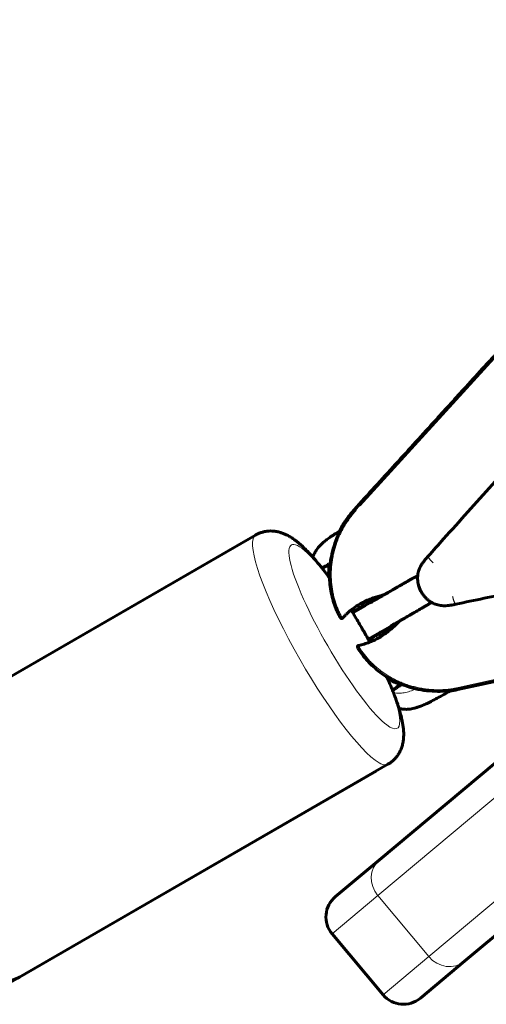
# Model space of a CAD drawing. Units: millimetres. Extents: x -4793 to 3395, y -6220 to 4041.
# Drawn here: x -389 to -336, y -591 to -480 of the extents above; entities that cross this region are included whole.
import ezdxf

# ---------------------------------------------------------------- set-up
doc = ezdxf.new("R2010")
doc.units = ezdxf.units.MM
doc.linetypes.add('K5LT_BASIC', pattern=[0])
doc.linetypes.add('K5LT_THIN', pattern=[0])

msp = doc.modelspace()

# ---------------------------------------------------------------- linework, layer by layer
at = {"color": 150, "linetype": 'K5LT_BASIC', "lineweight": 60}
for p, q in [((-158.13, -415.71), (-348.2, -574.94)), ((-148.5, -427.21), (-338.57, -586.44)), ((-350.96, -535.21), (-319.08, -500.19)), ((-403.98, -562.24), (-362.23, -538.14)), ((-363.58, -538.92), (-362.23, -538.14)), ((-406.02, -563.42), (-363.58, -538.92)), ((-342.67, -540.55), (-342.67, -540.55)), ((-349.82, -546.15), (-351.22, -546.95)), ((-350.22, -545.92), (-350.25, -545.86)), ((-339.54, -545.98), (-339.54, -545.98)), ((-348.09, -549.15), (-349.48, -549.95)), ((-348.14, -549.39), (-348.14, -549.39)), ((-339.3, -555.66), (-320.23, -551.5)), ((-320.16, -551.45), (-339.19, -555.6)), ((-346.71, -555.74), (-346.65, -555.7)), ((-388.98, -588.22), (-347.23, -564.12)), ((-388.98, -588.22), (-347.23, -564.12)), ((-391.02, -589.4), (-348.58, -564.9)), ((-353.19, -579.11), (-348.2, -574.94)), ((-353.56, -583.34), (-347.78, -590.24)), ((-338.57, -586.44), (-343.55, -590.61))]:
    msp.add_line(p, q, dxfattribs=at)
at = {"color": 7, "linetype": 'K5LT_THIN', "lineweight": 18}
for p, q in [((-158.31, -419.77), (-348.38, -579)), ((-152.53, -426.67), (-342.6, -585.9)), ((-318.96, -500.35), (-350.37, -534.84)), ((-351.07, -535.27), (-350.96, -535.21)), ((-342.67, -540.55), (-342.67, -540.55)), ((-347.89, -544.97), (-349.87, -546.12)), ((-349.96, -546.16), (-351.24, -546.91)), ((-339.54, -545.98), (-339.54, -545.98)), ((-352.39, -547.55), (-352.33, -547.51)), ((-348.09, -549.2), (-346.11, -548.07)), ((-349.46, -549.99), (-348.17, -549.26)), ((-348.14, -549.39), (-348.14, -549.39)), ((-350.52, -550.64), (-350.58, -550.67)), ((-320.22, -551.5), (-339.29, -555.66)), ((-339.27, -555.42), (-319.85, -551.18)), ((-339.19, -555.6), (-339.29, -555.66)), ((-353.56, -583.34), (-348.38, -579)), ((-348.38, -579), (-342.6, -585.9)), ((-342.6, -585.9), (-347.78, -590.24))]:
    msp.add_line(p, q, dxfattribs=at)
at = {"color": 150, "linetype": 'K5LT_BASIC', "lineweight": 60}
for centre, start, end in [((-351.26, -581.41), 129.9541, 219.9541), ((-345.48, -588.31), 219.9541, 309.9541)]:
    msp.add_arc(centre, 3, start, end, dxfattribs=at)
at = {"color": 7, "linetype": 'K5LT_THIN', "lineweight": 18}
for centre, major_axis, ratio, start_param, end_param in [((-350.92, -535.41), (0.144, -0.138), 0.173787, 3.091479, 3.146469), ((-350.82, -535.35), (0.144, -0.138), 0.173787, 3.146471, 4.680795), ((-354.73, -551.13), (-7.5, 12.99), 0.179952, 0, 2.748498), ((-352.18, -549.65), (-6, 10.39), 0.179952, 5.89009, 9.031683), ((-352.18, -549.65), (6, -10.39), 0.179952, -4.141316, -3.534687), ((-344.89, -543.08), (-0.099, 0.174), 0.294388, 3.075303, 3.141463), ((-344.89, -543.08), (-0.099, 0.174), 0.294388, -3.141723, -3.141699), ((-344.58, -542.9), (-0.099, 0.174), 0.319488, 3.062835, 3.1413), ((-344.58, -542.9), (-0.099, 0.174), 0.319488, -3.141886, -3.141844), ((-344.47, -542.84), (-0.099, 0.174), 0.319889, 3.141334, 3.684161), ((-344.47, -542.84), (-0.099, 0.174), 0.319889, -3.141895, -3.141852), ((-344.51, -544.15), (-1.62, -1.35), 0.41764, 4.172744, 4.291038), ((-329.05, -526.31), (-19.01, -21.85), 0.598377, -0.174709, -0.156341), ((-342.86, -546.35), (-0.101, 0.173), 0.294468, 5.724814, 6.283291), ((-342.86, -546.35), (-0.101, 0.173), 0.294468, 0.000106, 0.00013), ((-342.66, -546.23), (-0.101, 0.172), 0.319488, 0.000293, 0.078757), ((-342.66, -546.23), (-0.101, 0.172), 0.319488, 0.000251, 0.000293), ((-342.55, -546.17), (-0.101, 0.172), 0.319889, 5.74062, 6.283444), ((-342.55, -546.17), (-0.101, 0.172), 0.319889, 0.000259, 0.000302), ((-343.7, -545.55), (1.98, 0.73), 0.41764, -1.149444, -1.03115), ((-352.46, -547.44), (-0.1, 0.176), 0.040341, 3.889547, 4.033678), ((-352.18, -549.65), (6, -10.39), 0.179952, 1.406021, 1.757034), ((-350.53, -550.78), (-0.102, 0.175), 0.040285, -0.892082, -0.747464), ((-352.18, -549.65), (6, -10.39), 0.179952, 5.89009, 7.303536), ((-339.24, -555.41), (-0.048, 0.193), 0.173787, 1.602391, 3.136714), ((-339.34, -555.47), (0.048, -0.193), 0.173787, 6.278104, 6.333299), ((-354.73, -551.13), (7.5, -12.99), 0.179952, 5.89009, 6.283185), ((-346.27, -577.24), (1.93, -2.3), 0.915561, 3.141593, 4.712389), ((-340.5, -584.14), (1.93, -2.3), 0.915561, 4.712389, 6.283185)]:
    msp.add_ellipse(centre, major_axis=major_axis, ratio=ratio, start_param=start_param, end_param=end_param, dxfattribs=at)
at = {"color": 150, "linetype": 'K5LT_BASIC', "lineweight": 60}
for centre, major_axis, ratio, start_param, end_param in [((-344.89, -543.08), (-0.099, 0.174), 0.294388, -3.141723, -3.141699), ((-344.58, -542.9), (-0.099, 0.174), 0.319488, -3.141886, -3.141844), ((-344.47, -542.84), (-0.099, 0.174), 0.319889, -3.141895, -3.141852), ((-342.86, -546.35), (-0.101, 0.173), 0.294468, 0.000106, 0.00013), ((-342.66, -546.23), (-0.101, 0.172), 0.319488, 0.000251, 0.000293), ((-342.55, -546.17), (-0.101, 0.172), 0.319889, 0.000259, 0.000302)]:
    msp.add_ellipse(centre, major_axis=major_axis, ratio=ratio, start_param=start_param, end_param=end_param, dxfattribs=at)
for points, knots in [([(-318.7, -499.72), (-318.87, -499.9), (-319.04, -500.09), (-319.21, -500.28), (-319.22, -500.29), (-319.24, -500.32), (-319.26, -500.34), (-319.31, -500.39), (-319.34, -500.43), (-319.44, -500.54), (-319.51, -500.61), (-319.71, -500.83), (-319.84, -500.97), (-320.24, -501.41), (-320.5, -501.7), (-320.89, -502.13), (-321.02, -502.27), (-321.17, -502.44), (-321.19, -502.46), (-321.25, -502.52), (-321.29, -502.56), (-321.41, -502.69), (-321.48, -502.78), (-321.72, -503.03), (-321.87, -503.2), (-322.33, -503.71), (-322.64, -504.05), (-323.57, -505.07), (-324.19, -505.75), (-324.89, -506.52), (-324.97, -506.61), (-325.08, -506.73), (-325.11, -506.76), (-325.16, -506.82), (-325.19, -506.85), (-325.28, -506.95), (-325.34, -507.01), (-325.48, -507.17), (-325.58, -507.27), (-325.8, -507.52), (-325.94, -507.67), (-326.25, -508.01), (-326.44, -508.22), (-326.97, -508.8), (-327.31, -509.18), (-328.57, -510.56), (-329.47, -511.55), (-331.22, -513.47), (-332.05, -514.39), (-332.95, -515.37), (-333, -515.43), (-333.13, -515.57), (-333.21, -515.66), (-333.39, -515.86), (-333.5, -515.97), (-333.81, -516.31), (-334.01, -516.53), (-334.51, -517.08), (-334.8, -517.41), (-335.49, -518.17), (-335.89, -518.6), (-336.99, -519.81), (-337.71, -520.6), (-339.54, -522.61), (-340.66, -523.84), (-343.31, -526.75), (-344.84, -528.43), (-347.94, -531.83), (-349.5, -533.55), (-351.07, -535.27)], [0, 0, 0, 0, 3.619911, 3.619911, 3.798161, 3.798161, 4.154661, 4.154661, 4.867659, 4.867659, 6.293655, 6.293655, 9.145644, 9.145644, 14.849604, 14.849604, 17.665075, 17.665075, 18.082442, 18.082442, 18.917176, 18.917176, 20.586644, 20.586644, 23.925581, 23.925581, 30.603455, 30.603455, 43.959201, 43.959201, 45.760183, 45.760183, 46.291166, 46.291166, 46.974032, 46.974032, 48.157741, 48.157741, 50.176198, 50.176198, 53.029401, 53.029401, 57.006735, 57.006735, 64.490791, 64.490791, 84.05602, 84.05602, 102.161449, 102.161449, 103.348099, 103.348099, 104.981315, 104.981315, 107.289624, 107.289624, 111.633114, 111.633114, 118.056387, 118.056387, 126.559443, 126.559443, 141.938465, 141.938465, 166.150557, 166.150557, 199.195719, 199.195719, 233, 233, 233, 233]), ([(-313.39, -507.89), (-315.34, -510.07), (-317.29, -512.24), (-319.69, -514.9), (-320.12, -515.39), (-321.1, -516.47), (-321.65, -517.08), (-323.02, -518.6), (-323.84, -519.52), (-325.31, -521.15), (-325.94, -521.86), (-327.67, -523.78), (-328.77, -525), (-331.72, -528.3), (-333.57, -530.37), (-337.26, -534.5), (-339.09, -536.54), (-341.51, -539.24), (-342.09, -539.9), (-342.67, -540.55)], [0, 0, 0, 0, 175.2, 175.2, 214.246435, 214.246435, 262.931213, 262.931213, 337.00802, 337.00802, 394.006602, 394.006602, 492.239733, 492.239733, 658.942817, 658.942817, 823.523695, 823.523695, 875.999989, 875.999989, 875.999989, 875.999989]), ([(-352.68, -547.43), (-352.72, -547.36), (-352.75, -547.3), (-352.88, -547.05), (-352.97, -546.87), (-353.16, -546.41), (-353.27, -546.14), (-353.45, -545.56), (-353.54, -545.26), (-353.68, -544.63), (-353.74, -544.3), (-353.82, -543.65), (-353.83, -543.33), (-353.86, -542.98), (-353.85, -542.94), (-353.86, -542.53), (-353.85, -542.14), (-353.81, -541.68), (-353.81, -541.61), (-353.75, -541.21), (-353.71, -540.88), (-353.57, -540.15), (-353.47, -539.75), (-353.21, -538.95), (-353.06, -538.55), (-352.81, -537.99), (-352.73, -537.82), (-352.55, -537.47), (-352.46, -537.29), (-352.15, -536.76), (-351.92, -536.41), (-351.45, -535.78), (-351.22, -535.49), (-350.96, -535.21)], [5.350455, 5.350455, 5.350455, 5.350455, 16.051366, 16.051366, 42.803643, 42.803643, 79.967385, 79.967385, 117.988971, 117.988971, 157.40267, 157.40267, 194.358943, 194.358943, 198.094365, 198.094365, 241.794713, 241.794713, 250.275496, 250.275496, 287.231099, 287.231099, 333.584656, 333.584656, 380.67006, 380.67006, 402.138741, 402.138741, 424.413482, 424.413482, 470.311663, 470.311663, 512, 512, 512, 512]), ([(-351.07, -535.27), (-351.34, -535.57), (-351.59, -535.88), (-352.07, -536.54), (-352.29, -536.88), (-352.58, -537.39), (-352.67, -537.55), (-352.75, -537.71)], [0, 0, 0, 0, 44.663454, 44.663454, 90.213754, 90.213754, 110.13142, 110.13142, 110.13142, 110.13142]), ([(-362.23, -538.14), (-362.13, -538.08), (-362.02, -538.02), (-361.78, -537.92), (-361.66, -537.87), (-361.4, -537.8), (-361.27, -537.76), (-361.01, -537.72), (-360.88, -537.7), (-360.61, -537.68), (-360.48, -537.68), (-360.21, -537.69), (-360.07, -537.71), (-359.8, -537.75), (-359.66, -537.78), (-359.39, -537.85), (-359.25, -537.9), (-358.99, -538), (-358.87, -538.05), (-358.68, -538.14), (-358.61, -538.17), (-358.41, -538.29), (-358.27, -538.37), (-358.08, -538.49), (-358.02, -538.53), (-357.9, -538.62), (-357.83, -538.66), (-357.77, -538.71)], [0, 0, 0, 0, 1.170108, 1.170108, 2.434089, 2.434089, 3.71476, 3.71476, 5.025507, 5.025507, 6.385336, 6.385336, 7.820428, 7.820428, 9.361816, 9.361816, 11.05737, 11.05737, 12.680487, 12.680487, 13.707431, 13.707431, 15.741922, 15.741922, 16.759789, 16.759789, 17.772594, 17.772594, 17.772594, 17.772594]), ([(-352.64, -537.64), (-352.68, -537.67), (-352.71, -537.69), (-352.75, -537.71), (-352.75, -537.71), (-352.93, -537.82), (-353.11, -537.93), (-353.47, -538.17), (-353.65, -538.29), (-353.98, -538.53), (-354.12, -538.63), (-354.38, -538.84), (-354.5, -538.94), (-354.71, -539.13), (-354.81, -539.22), (-354.98, -539.39), (-355.06, -539.47), (-355.19, -539.64), (-355.25, -539.72), (-355.31, -539.8), (-355.31, -539.8), (-355.37, -539.88), (-355.42, -539.95), (-355.51, -540.1), (-355.54, -540.18), (-355.61, -540.32), (-355.64, -540.39), (-355.67, -540.48), (-355.68, -540.5), (-355.7, -540.57), (-355.72, -540.61), (-355.73, -540.66)], [136.980909, 136.980909, 136.980909, 136.980909, 142.761772, 142.761772, 142.85504, 142.85504, 172.537262, 172.537262, 206.118092, 206.118092, 235.116591, 235.116591, 262.101465, 262.101465, 285.308597, 285.308597, 307.437592, 307.437592, 327.182276, 327.182276, 327.649838, 327.649838, 346.309061, 346.309061, 363.764086, 363.764086, 380.074281, 380.074281, 384.789717, 384.789717, 394.669932, 394.669932, 394.669932, 394.669932]), ([(-352.64, -537.64), (-352.68, -537.67), (-352.71, -537.69), (-352.75, -537.71), (-352.75, -537.71), (-352.93, -537.82), (-353.11, -537.93), (-353.47, -538.17), (-353.65, -538.29), (-353.98, -538.53), (-354.12, -538.63), (-354.38, -538.84), (-354.5, -538.94), (-354.71, -539.13), (-354.81, -539.22), (-354.98, -539.39), (-355.06, -539.47), (-355.19, -539.64), (-355.25, -539.72), (-355.31, -539.8), (-355.31, -539.8), (-355.37, -539.88), (-355.42, -539.95), (-355.51, -540.1), (-355.54, -540.18), (-355.61, -540.32), (-355.64, -540.39), (-355.67, -540.48), (-355.68, -540.5), (-355.7, -540.57), (-355.72, -540.61), (-355.73, -540.66)], [136.981727, 136.981727, 136.981727, 136.981727, 142.762609, 142.762609, 142.855877, 142.855877, 172.563761, 172.563761, 206.111401, 206.111401, 235.11583, 235.11583, 262.092135, 262.092135, 285.276112, 285.276112, 307.424167, 307.424167, 327.184087, 327.184087, 327.660123, 327.660123, 346.321795, 346.321795, 363.765551, 363.765551, 380.065914, 380.065914, 384.790121, 384.790121, 394.671854, 394.671854, 394.671854, 394.671854]), ([(-357.77, -538.71), (-357.68, -538.77), (-357.59, -538.84), (-357.41, -538.99), (-357.32, -539.06), (-357.15, -539.22), (-357.06, -539.3), (-356.91, -539.43), (-356.86, -539.48), (-356.69, -539.65), (-356.57, -539.76), (-356.33, -540), (-356.22, -540.12), (-356.04, -540.32), (-355.98, -540.38), (-355.85, -540.52), (-355.79, -540.59), (-355.73, -540.66), (-355.73, -540.66), (-355.71, -540.68), (-355.69, -540.7), (-355.63, -540.77), (-355.59, -540.81), (-355.32, -541.13), (-355.09, -541.41), (-354.8, -541.77), (-354.75, -541.82), (-354.7, -541.89), (-354.7, -541.9), (-354.5, -542.16), (-354.31, -542.4), (-354.06, -542.73), (-354.01, -542.79), (-353.96, -542.86), (-353.96, -542.86), (-353.92, -542.91), (-353.89, -542.96), (-353.85, -543.01)], [0, 0, 0, 0, 1.539281, 1.539281, 3.078561, 3.078561, 4.617842, 4.617842, 5.584671, 5.584671, 7.606429, 7.606429, 9.628187, 9.628187, 10.641073, 10.641073, 11.698645, 11.698645, 11.698707, 11.698707, 12.022165, 12.022165, 12.666846, 12.666846, 16.492494, 16.492494, 17.268756, 17.268756, 17.32596, 17.32596, 20.412274, 20.412274, 21.177723, 21.177723, 21.192052, 21.192052, 21.745461, 21.745461, 21.745461, 21.745461]), ([(-339.54, -545.98), (-337.4, -545.53), (-335.27, -545.08), (-331.36, -544.27), (-329.59, -543.89), (-325.47, -543.03), (-323.13, -542.55), (-318.46, -541.57), (-316.13, -541.07), (-313.43, -540.5), (-313.05, -540.43), (-310.29, -539.84), (-307.91, -539.33), (-305.33, -538.79), (-305.14, -538.75), (-304.95, -538.71)], [0, 0, 0, 0, 130.195105, 130.195105, 238.09558, 238.09558, 380.787872, 380.787872, 522.868492, 522.868492, 545.509901, 545.509901, 691.044278, 691.044278, 702.607398, 702.607398, 702.607398, 702.607398]), ([(-339.54, -545.98), (-339.66, -546), (-339.79, -546.03), (-340.04, -546.08), (-340.18, -546.1), (-340.42, -546.13), (-340.54, -546.14), (-340.76, -546.15), (-340.86, -546.15), (-341.07, -546.14), (-341.17, -546.13), (-341.37, -546.11), (-341.47, -546.09), (-341.66, -546.04), (-341.75, -546.01), (-341.94, -545.95), (-342.03, -545.91), (-342.12, -545.86), (-342.12, -545.86), (-342.18, -545.83), (-342.24, -545.8), (-342.31, -545.76), (-342.32, -545.76), (-342.34, -545.74), (-342.37, -545.73), (-342.48, -545.66), (-342.57, -545.6), (-342.73, -545.47), (-342.81, -545.4), (-342.97, -545.24), (-343.05, -545.16), (-343.2, -544.97), (-343.28, -544.87), (-343.38, -544.71), (-343.41, -544.66), (-343.48, -544.54), (-343.51, -544.48), (-343.6, -544.29), (-343.66, -544.17), (-343.74, -543.93), (-343.78, -543.81), (-343.83, -543.57), (-343.85, -543.45), (-343.87, -543.24), (-343.87, -543.15), (-343.87, -543.04), (-343.87, -543.03), (-343.87, -542.93), (-343.86, -542.85), (-343.86, -542.75), (-343.85, -542.72), (-343.84, -542.6), (-343.82, -542.5), (-343.77, -542.3), (-343.75, -542.2), (-343.68, -542.01), (-343.64, -541.92), (-343.56, -541.74), (-343.51, -541.65), (-343.41, -541.47), (-343.35, -541.38), (-343.23, -541.21), (-343.16, -541.12), (-343.02, -540.94), (-342.94, -540.84), (-342.8, -540.68), (-342.74, -540.62), (-342.67, -540.55)], [0, 0, 0, 0, 2.784073, 2.784073, 5.714427, 5.714427, 8.193979, 8.193979, 10.499636, 10.499636, 12.71645, 12.71645, 14.906047, 14.906047, 16.981464, 16.981464, 19.140982, 19.140982, 19.17452, 19.17452, 20.682128, 20.682128, 20.809153, 20.809153, 21.389689, 21.389689, 23.686583, 23.686583, 25.935264, 25.935264, 28.496489, 28.496489, 31.230199, 31.230199, 32.50292, 32.50292, 34.1182, 34.1182, 36.992139, 36.992139, 39.710051, 39.710051, 42.239607, 42.239607, 44.297813, 44.297813, 44.592328, 44.592328, 46.326221, 46.326221, 46.865568, 46.865568, 49.090206, 49.090206, 51.287857, 51.287857, 53.467878, 53.467878, 55.64571, 55.64571, 57.908715, 57.908715, 60.33859, 60.33859, 62.989218, 62.989218, 65, 65, 65, 65]), ([(-354.69, -541.9), (-354.56, -541.84), (-354.42, -541.77), (-354.12, -541.65), (-353.96, -541.59), (-353.8, -541.53)], [0.08097035, 0.08097035, 0.08097035, 0.08097035, 0.12727504, 0.12727504, 0.1793631, 0.1793631, 0.1793631, 0.1793631]), ([(-354.27, -541.63), (-354.3, -541.65), (-354.33, -541.67), (-354.39, -541.7), (-354.44, -541.73), (-354.52, -541.78), (-354.54, -541.79), (-354.6, -541.82), (-354.62, -541.84), (-354.64, -541.85)], [-0.07336984, -0.07336984, -0.07336984, -0.07336984, -0.06038553, -0.06038553, -0.03429409, -0.03429409, -0.0164567, -0.0164567, -0.00000624, -0.00000624, -0.00000624, -0.00000624]), ([(-353.94, -541.43), (-353.97, -541.45), (-354, -541.47), (-354.11, -541.53), (-354.19, -541.58), (-354.27, -541.63)], [1.03662762, 1.03662762, 1.03662762, 1.03662762, 1.04855651, 1.04855651, 1.08087531, 1.08087531, 1.08087531, 1.08087531]), ([(-353.9, -541.57), (-353.92, -541.71), (-353.93, -541.85), (-353.96, -542.28), (-353.96, -542.57), (-353.96, -542.86)], [260.797589, 260.797589, 260.797589, 260.797589, 276.780164, 276.780164, 309.674855, 309.674855, 309.674855, 309.674855]), ([(-353.78, -541.34), (-353.78, -541.34), (-353.79, -541.35), (-353.84, -541.38), (-353.89, -541.41), (-353.94, -541.43)], [1.01497988, 1.01497988, 1.01497988, 1.01497988, 1.01678709, 1.01678709, 1.03662762, 1.03662762, 1.03662762, 1.03662762]), ([(-344.79, -543.25), (-344.8, -543.26), (-344.8, -543.26), (-344.84, -543.28), (-344.87, -543.3), (-344.95, -543.34), (-344.99, -543.37), (-345.11, -543.43), (-345.18, -543.48), (-345.42, -543.61), (-345.58, -543.7), (-346.05, -543.98), (-346.37, -544.16), (-347.2, -544.64), (-347.71, -544.93), (-348.4, -545.33), (-348.58, -545.43), (-348.76, -545.53)], [0.000133, 0.000133, 0.000133, 0.000133, 0.20125, 0.20125, 5.091665, 5.091665, 10.183596, 10.183596, 20.367459, 20.367459, 40.735184, 40.735184, 81.470634, 81.470634, 145.870634, 145.870634, 168.215999, 168.215999, 168.215999, 168.215999]), ([(-347.49, -544.8), (-347.4, -544.75), (-347.3, -544.7), (-346.99, -544.52), (-346.78, -544.4), (-346.36, -544.15), (-346.15, -544.03), (-345.73, -543.79), (-345.52, -543.67), (-345.14, -543.45), (-344.97, -543.35), (-344.76, -543.24), (-344.72, -543.21), (-344.69, -543.19)], [15.223306, 15.223306, 15.223306, 15.223306, 27.2, 27.2, 54.4, 54.4, 81.6, 81.6, 108.8, 108.8, 131.171681, 131.171681, 136, 136, 136, 136]), ([(-344.79, -543.25), (-344.77, -543.24), (-344.75, -543.23), (-344.71, -543.21), (-344.69, -543.19), (-344.65, -543.17), (-344.63, -543.16), (-344.58, -543.13), (-344.56, -543.12), (-344.52, -543.1), (-344.5, -543.09), (-344.48, -543.08)], [0, 0, 0, 0, 2.8, 2.8, 5.6, 5.6, 8.4, 8.4, 11.2, 11.2, 14, 14, 14, 14]), ([(-344.37, -543.01), (-344.4, -543.03), (-344.42, -543.04), (-344.45, -543.06), (-344.47, -543.07), (-344.49, -543.08), (-344.49, -543.08), (-344.52, -543.1), (-344.54, -543.11), (-344.58, -543.13), (-344.6, -543.15), (-344.65, -543.17), (-344.67, -543.18), (-344.69, -543.19)], [0, 0, 0, 0, 2.8, 2.8, 4.974974, 4.974974, 5.6, 5.6, 8.4, 8.4, 11.2, 11.2, 14, 14, 14, 14]), ([(-344.48, -543.08), (-344.47, -543.07), (-344.46, -543.06), (-344.43, -543.05), (-344.42, -543.04), (-344.39, -543.03), (-344.38, -543.02), (-344.35, -543.01), (-344.34, -543), (-344.32, -542.99), (-344.3, -542.98), (-344.29, -542.97)], [0, 0, 0, 0, 3.8, 3.8, 7.6, 7.6, 11.4, 11.4, 15.2, 15.2, 19, 19, 19, 19]), ([(-344.37, -543.01), (-344.36, -543.01), (-344.35, -543), (-344.33, -542.99), (-344.32, -542.98), (-344.31, -542.98), (-344.3, -542.97), (-344.29, -542.97), (-344.27, -542.96), (-344.25, -542.95), (-344.23, -542.94), (-344.21, -542.93), (-344.2, -542.92), (-344.18, -542.91)], [0, 0, 0, 0, 2.8, 2.8, 4.750812, 4.750812, 5.6, 5.6, 8.4, 8.4, 11.2, 11.2, 14, 14, 14, 14]), ([(-344.06, -542.87), (-344.08, -542.88), (-344.1, -542.89), (-344.17, -542.92), (-344.23, -542.95), (-344.29, -542.97)], [209.656726, 209.656726, 209.656726, 209.656726, 212.227853, 212.227853, 221, 221, 221, 221]), ([(-343.86, -542.77), (-343.91, -542.79), (-343.96, -542.81), (-344.03, -542.84), (-344.05, -542.85), (-344.11, -542.88), (-344.15, -542.9), (-344.18, -542.91)], [204.61758, 204.61758, 204.61758, 204.61758, 212.490868, 212.490868, 215.566589, 215.566589, 221, 221, 221, 221]), ([(-343.87, -543.05), (-343.87, -543.05), (-343.87, -543.05), (-343.94, -542.99), (-344, -542.93), (-344.07, -542.87), (-344.07, -542.87), (-344.07, -542.86)], [218.547044, 218.547044, 218.547044, 218.547044, 218.554859, 218.554859, 227.848978, 227.848978, 228.396908, 228.396908, 228.396908, 228.396908]), ([(-343.87, -543.05), (-343.87, -543.08), (-343.87, -543.12), (-343.87, -543.25), (-343.86, -543.36), (-343.83, -543.57), (-343.81, -543.67), (-343.75, -543.88), (-343.72, -544), (-343.63, -544.23), (-343.58, -544.34), (-343.5, -544.51), (-343.47, -544.56), (-343.44, -544.61)], [20.70283, 20.70283, 20.70283, 20.70283, 21.389695, 21.389695, 23.686588, 23.686588, 25.935269, 25.935269, 28.496494, 28.496494, 31.230204, 31.230204, 32.499154, 32.499154, 32.499154, 32.499154]), ([(-347.85, -544.96), (-348.2, -545.04), (-348.55, -545.15), (-349.35, -545.43), (-349.8, -545.62), (-350.65, -546.08), (-351.04, -546.34), (-351.58, -546.77), (-351.74, -546.91), (-351.97, -547.14), (-352.05, -547.21), (-352.19, -547.36), (-352.26, -547.44), (-352.33, -547.51)], [0.0000009, 0.0000009, 0.0000009, 0.0000009, 0.1183447, 0.1183447, 0.2687704, 0.2687704, 0.4107931, 0.4107931, 0.4756141, 0.4756141, 0.5081091, 0.5081091, 0.5385965, 0.5385965, 0.5385965, 0.5385965]), ([(-350.05, -545.85), (-349.38, -545.63), (-348.74, -545.38), (-348.09, -545.05), (-348.03, -545.02), (-347.97, -544.99)], [-0.8777177, -0.8777177, -0.8777177, -0.8777177, -0.6583562, -0.6583562, -0.6348455, -0.6348455, -0.6348455, -0.6348455]), ([(-347.55, -544.84), (-347.95, -545.07), (-348.35, -545.3), (-348.76, -545.54), (-348.77, -545.54), (-349.12, -545.74), (-349.46, -545.94), (-349.8, -546.14)], [218.570167, 218.570167, 218.570167, 218.570167, 274.264868, 274.264868, 275.325184, 275.325184, 321.861296, 321.861296, 321.861296, 321.861296]), ([(-351.41, -546.64), (-351.37, -546.7), (-351.34, -546.76), (-351.28, -546.85), (-351.26, -546.88), (-351.23, -546.92), (-351.23, -546.94), (-351.12, -547.11), (-351.03, -547.26), (-350.67, -547.86), (-350.41, -548.3), (-349.92, -549.15), (-349.7, -549.55), (-349.47, -549.96), (-349.46, -549.98), (-349.44, -550.02), (-349.42, -550.05), (-349.4, -550.1), (-349.39, -550.11), (-349.36, -550.18), (-349.33, -550.23), (-349.3, -550.28)], [34.227766, 34.227766, 34.227766, 34.227766, 34.819348, 34.819348, 35.09561, 35.09561, 35.236215, 35.236215, 36.681932, 36.681932, 40.863033, 40.863033, 44.530315, 44.530315, 44.670629, 44.670629, 44.943398, 44.943398, 45.075228, 45.075228, 45.538891, 45.538891, 45.538891, 45.538891]), ([(-351.3, -546.82), (-351.05, -546.72), (-350.81, -546.6), (-350.38, -546.38), (-350.18, -546.27), (-349.99, -546.16)], [-0.7401885, -0.7401885, -0.7401885, -0.7401885, -0.6583562, -0.6583562, -0.5895952, -0.5895952, -0.5895952, -0.5895952]), ([(-350.05, -546.14), (-350.07, -546.13), (-350.09, -546.12), (-350.13, -546.08), (-350.14, -546.07), (-350.17, -546.03), (-350.19, -546), (-350.21, -545.96), (-350.22, -545.94), (-350.22, -545.92)], [-0.02833976, -0.02833976, -0.02833976, -0.02833976, -0.02120761, -0.02120761, -0.01416049, -0.01416049, -0.00608037, -0.00608037, 0, 0, 0, 0]), ([(-350.06, -546.07), (-350.07, -546.05), (-350.09, -546.03), (-350.12, -545.98), (-350.14, -545.95), (-350.17, -545.91), (-350.19, -545.88), (-350.21, -545.85), (-350.21, -545.85), (-350.21, -545.84)], [0, 0, 0, 0, 5.2, 5.2, 10.4, 10.4, 15.6, 15.6, 16.604335, 16.604335, 16.604335, 16.604335]), ([(-350.19, -545.83), (-350.17, -545.84), (-350.15, -545.85), (-350.12, -545.86), (-350.11, -545.86), (-350.08, -545.86), (-350.06, -545.86), (-350.05, -545.85)], [-0.0146672, -0.0146672, -0.0146672, -0.0146672, -0.00927889, -0.00927889, -0.00442955, -0.00442955, -0.00000033, -0.00000033, -0.00000033, -0.00000033]), ([(-350.06, -546.08), (-350.05, -546.08), (-350.05, -546.09), (-350.04, -546.1), (-350.03, -546.11), (-350.02, -546.11), (-350.02, -546.12), (-350.01, -546.13), (-350, -546.13), (-349.99, -546.14), (-349.99, -546.14), (-349.98, -546.14), (-349.97, -546.15), (-349.96, -546.15), (-349.95, -546.15), (-349.94, -546.16), (-349.94, -546.16), (-349.93, -546.16), (-349.92, -546.16), (-349.9, -546.16), (-349.89, -546.16), (-349.87, -546.16), (-349.86, -546.16), (-349.85, -546.16), (-349.84, -546.15), (-349.83, -546.15), (-349.82, -546.15), (-349.82, -546.15), (-349.81, -546.14), (-349.8, -546.14), (-349.8, -546.14), (-349.8, -546.14)], [2.701077, 2.701077, 2.701077, 2.701077, 3.841575, 3.841575, 4.982074, 4.982074, 5.687732, 5.687732, 7.097166, 7.097166, 7.29453, 7.29453, 8.493871, 8.493871, 9.722011, 9.722011, 9.795162, 9.795162, 11.130105, 11.130105, 12.484925, 12.484925, 13.816284, 13.816284, 15.117445, 15.117445, 15.508894, 15.508894, 16.380233, 16.380233, 16.642966, 16.642966, 16.642966, 16.642966]), ([(-349.94, -546.16), (-349.95, -546.16), (-349.96, -546.16), (-349.98, -546.16), (-349.99, -546.16), (-350.02, -546.16), (-350.04, -546.15), (-350.05, -546.14)], [-0.01190642, -0.01190642, -0.01190642, -0.01190642, -0.00916661, -0.00916661, -0.0050003, -0.0050003, -0.0000027, -0.0000027, -0.0000027, -0.0000027]), ([(-343.07, -546.24), (-343.07, -546.24), (-343.07, -546.24), (-343.11, -546.26), (-343.15, -546.28), (-343.23, -546.33), (-343.26, -546.35), (-343.38, -546.42), (-343.46, -546.46), (-343.69, -546.6), (-343.85, -546.69), (-344.32, -546.97), (-344.64, -547.15), (-345.47, -547.63), (-345.98, -547.92), (-346.67, -548.32), (-346.85, -548.43), (-347.03, -548.53)], [0.000135, 0.000135, 0.000135, 0.000135, 0.20125, 0.20125, 5.086282, 5.086282, 10.172835, 10.172835, 20.345941, 20.345941, 40.692153, 40.692153, 81.384577, 81.384577, 145.784577, 145.784577, 168.216047, 168.216047, 168.216047, 168.216047]), ([(-345.77, -547.8), (-345.67, -547.75), (-345.58, -547.69), (-345.27, -547.52), (-345.06, -547.39), (-344.63, -547.15), (-344.42, -547.02), (-344, -546.78), (-343.79, -546.66), (-343.41, -546.44), (-343.24, -546.34), (-343.04, -546.22), (-343, -546.2), (-342.96, -546.18)], [15.317128, 15.317128, 15.317128, 15.317128, 27.4, 27.4, 54.8, 54.8, 82.2, 82.2, 109.6, 109.6, 132.145831, 132.145831, 137, 137, 137, 137]), ([(-342.76, -546.06), (-342.78, -546.07), (-342.8, -546.08), (-342.84, -546.11), (-342.86, -546.12), (-342.9, -546.14), (-342.92, -546.15), (-342.97, -546.18), (-342.99, -546.19), (-343.03, -546.21), (-343.05, -546.23), (-343.07, -546.24)], [0, 0, 0, 0, 2.8, 2.8, 5.6, 5.6, 8.4, 8.4, 11.2, 11.2, 14, 14, 14, 14]), ([(-342.96, -546.18), (-342.94, -546.17), (-342.92, -546.15), (-342.88, -546.13), (-342.86, -546.12), (-342.82, -546.09), (-342.8, -546.08), (-342.77, -546.07), (-342.77, -546.06), (-342.75, -546.05), (-342.73, -546.04), (-342.69, -546.02), (-342.67, -546.01), (-342.65, -546)], [0, 0, 0, 0, 2.8, 2.8, 5.6, 5.6, 8.4, 8.4, 9.025264, 9.025264, 11.2, 11.2, 14, 14, 14, 14]), ([(-342.76, -546.06), (-342.75, -546.05), (-342.73, -546.04), (-342.71, -546.03), (-342.7, -546.02), (-342.67, -546), (-342.66, -546), (-342.64, -545.98), (-342.62, -545.97), (-342.6, -545.96), (-342.59, -545.95), (-342.58, -545.94)], [0, 0, 0, 0, 2.8, 2.8, 5.6, 5.6, 8.4, 8.4, 11.2, 11.2, 14, 14, 14, 14]), ([(-342.65, -546), (-342.64, -545.99), (-342.63, -545.98), (-342.61, -545.97), (-342.6, -545.96), (-342.59, -545.96), (-342.58, -545.95), (-342.57, -545.94), (-342.55, -545.94), (-342.53, -545.92), (-342.52, -545.91), (-342.49, -545.9), (-342.48, -545.89), (-342.47, -545.88)], [0, 0, 0, 0, 3.8, 3.8, 6.447522, 6.447522, 7.6, 7.6, 11.4, 11.4, 15.2, 15.2, 19, 19, 19, 19]), ([(-342.32, -545.75), (-342.35, -545.78), (-342.39, -545.81), (-342.47, -545.87), (-342.52, -545.91), (-342.58, -545.94)], [206.402489, 206.402489, 206.402489, 206.402489, 212.440141, 212.440141, 221, 221, 221, 221]), ([(-342.31, -545.76), (-342.31, -545.77), (-342.31, -545.77), (-342.36, -545.81), (-342.42, -545.84), (-342.47, -545.88)], [211.814946, 211.814946, 211.814946, 211.814946, 212.27568, 212.27568, 221, 221, 221, 221]), ([(-352.55, -547.58), (-352.57, -547.57), (-352.58, -547.56), (-352.62, -547.52), (-352.63, -547.5), (-352.66, -547.47), (-352.67, -547.45), (-352.68, -547.43)], [-0.02833976, -0.02833976, -0.02833976, -0.02833976, -0.02120761, -0.02120761, -0.01416049, -0.01416049, -0.00796357, -0.00796357, -0.00796357, -0.00796357]), ([(-352.38, -547.56), (-352.39, -547.57), (-352.4, -547.58), (-352.43, -547.6), (-352.44, -547.6), (-352.47, -547.6), (-352.49, -547.6), (-352.52, -547.6), (-352.53, -547.59), (-352.55, -547.58)], [-0.01833106, -0.01833106, -0.01833106, -0.01833106, -0.01370371, -0.01370371, -0.00916661, -0.00916661, -0.0050003, -0.0050003, -0.0000027, -0.0000027, -0.0000027, -0.0000027]), ([(-352.33, -547.51), (-352.34, -547.52), (-352.34, -547.53), (-352.36, -547.55), (-352.37, -547.56), (-352.38, -547.56)], [-0.007662188, -0.007662188, -0.007662188, -0.007662188, -0.003833913, -0.003833913, -0.000003308, -0.000003308, -0.000003308, -0.000003308]), ([(-350.52, -550.64), (-350.42, -550.61), (-350.33, -550.59), (-350.13, -550.54), (-350.02, -550.52), (-349.72, -550.43), (-349.51, -550.36), (-348.87, -550.11), (-348.45, -549.9), (-347.63, -549.4), (-347.24, -549.1), (-346.59, -548.55), (-346.33, -548.3), (-346.08, -548.04)], [0.0000019, 0.0000019, 0.0000019, 0.0000019, 0.0303757, 0.0303757, 0.0627261, 0.0627261, 0.127275, 0.127275, 0.2685472, 0.2685472, 0.4193869, 0.4193869, 0.537973, 0.537973, 0.537973, 0.537973]), ([(-345.83, -547.84), (-346.23, -548.07), (-346.63, -548.3), (-347.03, -548.53), (-347.03, -548.53), (-347.38, -548.73), (-347.72, -548.93), (-348.07, -549.13)], [218.81902, 218.81902, 218.81902, 218.81902, 274.264842, 274.264842, 274.582233, 274.582233, 321.861344, 321.861344, 321.861344, 321.861344]), ([(-346.16, -548.12), (-346.22, -548.16), (-346.28, -548.2), (-346.88, -548.59), (-347.42, -549.02), (-347.95, -549.49)], [-0.236571, -0.236571, -0.236571, -0.236571, -0.2140338, -0.2140338, -0.000001, -0.000001, -0.000001, -0.000001]), ([(-348.23, -549.31), (-348.42, -549.42), (-348.6, -549.53), (-348.98, -549.78), (-349.2, -549.93), (-349.41, -550.08)], [-0.2724841, -0.2724841, -0.2724841, -0.2724841, -0.2140338, -0.2140338, -0.1350627, -0.1350627, -0.1350627, -0.1350627]), ([(-348.2, -549.35), (-348.2, -549.33), (-348.2, -549.32), (-348.19, -549.29), (-348.18, -549.28), (-348.17, -549.26), (-348.16, -549.25), (-348.16, -549.24)], [-0.01836395, -0.01836395, -0.01836395, -0.01836395, -0.01335581, -0.01335581, -0.00919666, -0.00919666, -0.00640671, -0.00640671, -0.00640671, -0.00640671]), ([(-348.1, -549.61), (-348.11, -549.59), (-348.12, -549.57), (-348.15, -549.53), (-348.16, -549.51), (-348.18, -549.47), (-348.19, -549.44), (-348.2, -549.4), (-348.2, -549.37), (-348.2, -549.35)], [-0.02815353, -0.02815353, -0.02815353, -0.02815353, -0.02201334, -0.02201334, -0.01415819, -0.01415819, -0.00713, -0.00713, -0.00000105, -0.00000105, -0.00000105, -0.00000105]), ([(-348.14, -549.39), (-348.15, -549.38), (-348.15, -549.37), (-348.16, -549.36), (-348.16, -549.35), (-348.16, -549.34), (-348.16, -549.33), (-348.16, -549.32), (-348.16, -549.31), (-348.17, -549.3), (-348.17, -549.3), (-348.16, -549.29), (-348.16, -549.28), (-348.16, -549.27), (-348.16, -549.26), (-348.16, -549.25), (-348.16, -549.25), (-348.15, -549.24), (-348.15, -549.23), (-348.15, -549.21), (-348.14, -549.21), (-348.13, -549.19), (-348.13, -549.18), (-348.12, -549.17), (-348.11, -549.16), (-348.1, -549.15), (-348.1, -549.15), (-348.09, -549.15), (-348.09, -549.14), (-348.08, -549.14), (-348.08, -549.14), (-348.07, -549.13)], [2.582645, 2.582645, 2.582645, 2.582645, 3.783548, 3.783548, 4.98445, 4.98445, 5.939842, 5.939842, 6.803536, 6.803536, 7.25625, 7.25625, 8.205652, 8.205652, 9.505699, 9.505699, 9.729831, 9.729831, 10.793953, 10.793953, 12.155696, 12.155696, 13.49385, 13.49385, 14.801079, 14.801079, 15.509674, 15.509674, 15.849268, 15.849268, 16.644055, 16.644055, 16.644055, 16.644055]), ([(-348.14, -549.39), (-348.14, -549.39), (-348.14, -549.39), (-348.14, -549.39), (-348.14, -549.39), (-348.14, -549.39), (-348.14, -549.39), (-348.14, -549.39), (-348.14, -549.4), (-348.14, -549.4), (-348.14, -549.4), (-348.13, -549.41), (-348.13, -549.42), (-348.12, -549.44), (-348.12, -549.45), (-348.1, -549.49), (-348.09, -549.51), (-348.06, -549.56), (-348.05, -549.59), (-348.03, -549.62), (-348.03, -549.63), (-348.02, -549.64)], [0, 0, 0, 0, 0.0325, 0.0325, 0.153268, 0.153268, 0.306536, 0.306536, 0.613072, 0.613072, 1.226144, 1.226144, 2.452288, 2.452288, 4.904576, 4.904576, 9.809151, 9.809151, 15.009151, 15.009151, 16.537695, 16.537695, 16.537695, 16.537695]), ([(-347.95, -549.49), (-347.96, -549.5), (-347.97, -549.51), (-347.98, -549.54), (-347.99, -549.55), (-348, -549.59), (-348, -549.6), (-348, -549.62)], [-0.03799122, -0.03799122, -0.03799122, -0.03799122, -0.03298535, -0.03298535, -0.02749419, -0.02749419, -0.02152466, -0.02152466, -0.02152466, -0.02152466]), ([(-350.69, -550.79), (-350.69, -550.77), (-350.69, -550.76), (-350.68, -550.73), (-350.68, -550.71), (-350.66, -550.69), (-350.65, -550.68), (-350.62, -550.66), (-350.61, -550.66), (-350.6, -550.65)], [-0.01836395, -0.01836395, -0.01836395, -0.01836395, -0.01335581, -0.01335581, -0.00919666, -0.00919666, -0.00464072, -0.00464072, -0.00000309, -0.00000309, -0.00000309, -0.00000309]), ([(-350.63, -550.98), (-350.64, -550.96), (-350.65, -550.94), (-350.67, -550.9), (-350.68, -550.88), (-350.69, -550.84), (-350.69, -550.81), (-350.69, -550.79)], [-0.02022627, -0.02022627, -0.02022627, -0.02022627, -0.01415819, -0.01415819, -0.00713, -0.00713, -0.00000105, -0.00000105, -0.00000105, -0.00000105]), ([(-339.19, -555.6), (-339.49, -555.67), (-339.79, -555.71), (-340.19, -555.78), (-340.28, -555.79), (-340.79, -555.84), (-341.2, -555.86), (-342.02, -555.85), (-342.44, -555.83), (-343.27, -555.73), (-343.69, -555.66), (-344.51, -555.47), (-344.92, -555.35), (-345.49, -555.14), (-345.67, -555.07), (-346.05, -554.91), (-346.25, -554.82), (-346.76, -554.58), (-347.05, -554.4), (-347.39, -554.21), (-347.44, -554.18), (-347.78, -553.96), (-348.06, -553.76), (-348.58, -553.35), (-348.82, -553.14), (-349.28, -552.71), (-349.5, -552.47), (-349.91, -552.01), (-350.09, -551.78), (-350.39, -551.35), (-350.52, -551.17), (-350.63, -550.98)], [0, 0, 0, 0, 33.938366, 33.938366, 44.663454, 44.663454, 90.213754, 90.213754, 136.523875, 136.523875, 183.479658, 183.479658, 230.600621, 230.600621, 251.954715, 251.954715, 276.780166, 276.780166, 315.796872, 315.796872, 321.963241, 321.963241, 362.101777, 362.101777, 399.436436, 399.436436, 438.600214, 438.600214, 476.506934, 476.506934, 506.654196, 506.654196, 506.654196, 506.654196]), ([(-350.6, -550.65), (-350.58, -550.65), (-350.57, -550.65), (-350.55, -550.64), (-350.53, -550.64), (-350.52, -550.64)], [-0.007679816, -0.007679816, -0.007679816, -0.007679816, -0.003842638, -0.003842638, -0.000007614, -0.000007614, -0.000007614, -0.000007614]), ([(-347.35, -554.23), (-347.32, -554.29), (-347.3, -554.34), (-347.27, -554.4), (-347.27, -554.4), (-347.15, -554.68), (-347.03, -554.96), (-346.85, -555.4), (-346.79, -555.55), (-346.72, -555.72), (-346.72, -555.73), (-346.68, -555.82), (-346.65, -555.9), (-346.58, -556.06), (-346.55, -556.15), (-346.5, -556.27), (-346.49, -556.31), (-346.35, -556.69), (-346.23, -557.02), (-346.09, -557.45), (-346.05, -557.57), (-346.01, -557.71), (-346, -557.73), (-345.96, -557.87), (-345.93, -557.98), (-345.82, -558.33), (-345.76, -558.57), (-345.67, -558.96), (-345.64, -559.11), (-345.58, -559.41), (-345.55, -559.56), (-345.51, -559.86), (-345.49, -560.01), (-345.47, -560.24), (-345.46, -560.31), (-345.45, -560.47), (-345.45, -560.54), (-345.45, -560.7), (-345.45, -560.77), (-345.45, -561.01), (-345.46, -561.17), (-345.49, -561.42), (-345.51, -561.5), (-345.54, -561.67), (-345.55, -561.76), (-345.61, -561.99), (-345.65, -562.14), (-345.76, -562.43), (-345.82, -562.56), (-345.95, -562.82), (-346.02, -562.94), (-346.18, -563.18), (-346.26, -563.29), (-346.44, -563.49), (-346.54, -563.59), (-346.74, -563.77), (-346.84, -563.86), (-347.04, -564), (-347.14, -564.06), (-347.23, -564.12)], [58.057605, 58.057605, 58.057605, 58.057605, 58.604378, 58.604378, 58.61847, 58.61847, 61.474981, 61.474981, 63.12505, 63.12505, 63.215314, 63.215314, 64.071685, 64.071685, 65.018951, 65.018951, 65.441739, 65.441739, 69.17416, 69.17416, 70.565621, 70.565621, 70.862056, 70.862056, 72.202837, 72.202837, 75.231514, 75.231514, 77.256475, 77.256475, 79.278506, 79.278506, 81.300536, 81.300536, 82.323778, 82.323778, 83.339491, 83.339491, 84.361168, 84.361168, 86.398558, 86.398558, 87.440736, 87.440736, 88.471215, 88.471215, 90.213421, 90.213421, 91.77185, 91.77185, 93.210674, 93.210674, 94.569941, 94.569941, 95.87988, 95.87988, 97.159302, 97.159302, 98.227406, 98.227406, 98.227406, 98.227406]), ([(-347.27, -554.4), (-347.1, -554.5), (-346.92, -554.6), (-346.47, -554.83), (-346.19, -554.95), (-345.92, -555.07)], [204.171124, 204.171124, 204.171124, 204.171124, 227.376126, 227.376126, 261.131334, 261.131334, 261.131334, 261.131334]), ([(-346.65, -555.7), (-346.56, -555.65), (-346.47, -555.6), (-346.24, -555.45), (-346.1, -555.36), (-345.86, -555.2), (-345.77, -555.14), (-345.67, -555.07)], [0.0345829, 0.0345829, 0.0345829, 0.0345829, 0.0674825, 0.0674825, 0.1193764, 0.1193764, 0.1544842, 0.1544842, 0.1544842, 0.1544842]), ([(-340.09, -555.76), (-340.13, -555.78), (-340.16, -555.8), (-340.2, -555.82), (-340.2, -555.82), (-340.43, -555.95), (-340.66, -556.09), (-341.14, -556.36), (-341.39, -556.49), (-341.88, -556.75), (-342.11, -556.88), (-342.54, -557.1), (-342.74, -557.19), (-343.1, -557.36), (-343.27, -557.43), (-343.58, -557.55), (-343.73, -557.61), (-343.99, -557.7), (-344.12, -557.73), (-344.35, -557.79), (-344.46, -557.82), (-344.68, -557.86), (-344.77, -557.87), (-344.87, -557.88), (-344.88, -557.88), (-344.97, -557.89), (-345.06, -557.89), (-345.23, -557.89), (-345.32, -557.89), (-345.48, -557.88), (-345.55, -557.87), (-345.65, -557.85), (-345.67, -557.85), (-345.74, -557.83), (-345.8, -557.82), (-345.9, -557.79), (-345.94, -557.77), (-345.99, -557.76)], [58.466937, 58.466937, 58.466937, 58.466937, 63.471958, 63.471958, 63.526625, 63.526625, 96.960651, 96.960651, 135.180732, 135.180732, 172.561028, 172.561028, 206.108136, 206.108136, 235.112105, 235.112105, 262.087983, 262.087983, 285.271593, 285.271593, 307.419297, 307.419297, 327.178904, 327.178904, 327.654933, 327.654933, 346.31631, 346.31631, 363.759789, 363.759789, 380.059894, 380.059894, 384.784027, 384.784027, 396.263757, 396.263757, 406.958673, 406.958673, 406.958673, 406.958673]), ([(-388.98, -588.22), (-388.98, -588.22), (-388.98, -588.22), (-389.1, -588.28), (-389.21, -588.35), (-389.45, -588.45), (-389.58, -588.5), (-389.83, -588.57), (-389.96, -588.6), (-390.23, -588.65), (-390.36, -588.66), (-390.63, -588.68), (-390.76, -588.68), (-391.03, -588.67), (-391.17, -588.65), (-391.36, -588.62), (-391.42, -588.61), (-391.56, -588.58), (-391.63, -588.56), (-391.85, -588.5), (-391.99, -588.45), (-392.21, -588.37), (-392.29, -588.33), (-392.45, -588.26), (-392.52, -588.23), (-392.66, -588.15), (-392.72, -588.12), (-392.92, -588.01), (-393.05, -587.93), (-393.29, -587.76), (-393.41, -587.67), (-393.65, -587.5), (-393.76, -587.4), (-393.99, -587.21), (-394.1, -587.11), (-394.32, -586.91), (-394.43, -586.81), (-394.61, -586.63), (-394.68, -586.56), (-394.93, -586.3), (-395.11, -586.12), (-395.47, -585.72), (-395.65, -585.51), (-396.02, -585.08), (-396.2, -584.85), (-396.43, -584.57), (-396.46, -584.53), (-396.71, -584.21), (-396.92, -583.94), (-397.39, -583.31), (-397.65, -582.95), (-398.17, -582.21), (-398.44, -581.82), (-398.97, -581.02), (-399.24, -580.61), (-399.78, -579.76), (-400.04, -579.33), (-400.58, -578.45), (-400.84, -578), (-401.36, -577.09), (-401.61, -576.63), (-402.1, -575.72), (-402.34, -575.27), (-402.8, -574.38), (-403.01, -573.95), (-403.43, -573.09), (-403.62, -572.67), (-403.99, -571.85), (-404.16, -571.46), (-404.38, -570.92), (-404.44, -570.77), (-404.59, -570.4), (-404.67, -570.18), (-404.88, -569.61), (-405, -569.27), (-405.21, -568.63), (-405.3, -568.33), (-405.45, -567.8), (-405.51, -567.56), (-405.59, -567.18), (-405.62, -567.03), (-405.67, -566.72), (-405.69, -566.58), (-405.73, -566.28), (-405.74, -566.13), (-405.75, -565.96), (-405.75, -565.95), (-405.75, -565.92), (-405.76, -565.9), (-405.76, -565.86), (-405.76, -565.83), (-405.76, -565.74), (-405.76, -565.68), (-405.76, -565.58), (-405.76, -565.55), (-405.76, -565.36), (-405.75, -565.2), (-405.72, -564.95), (-405.71, -564.87), (-405.68, -564.69), (-405.66, -564.61), (-405.61, -564.42), (-405.58, -564.32), (-405.54, -564.17), (-405.52, -564.12), (-405.45, -563.94), (-405.39, -563.8), (-405.26, -563.54), (-405.19, -563.42), (-405.03, -563.19), (-404.95, -563.08), (-404.77, -562.87), (-404.68, -562.77), (-404.48, -562.59), (-404.37, -562.5), (-404.17, -562.36), (-404.07, -562.3), (-403.98, -562.24), (-403.98, -562.24), (-403.98, -562.24)], [0, 0, 0, 0, 0.000508, 0.000508, 1.258516, 1.258516, 2.523044, 2.523044, 3.805817, 3.805817, 5.11953, 5.11953, 6.483755, 6.483755, 7.92539, 7.92539, 8.595913, 8.595913, 9.475617, 9.475617, 11.184843, 11.184843, 12.327731, 12.327731, 13.315575, 13.315575, 14.314496, 14.314496, 16.301261, 16.301261, 18.288026, 18.288026, 20.263068, 20.263068, 22.206853, 22.206853, 24.083319, 24.083319, 25.368239, 25.368239, 28.392132, 28.392132, 31.416025, 31.416025, 34.438091, 34.438091, 35.008275, 35.008275, 38.360963, 38.360963, 42.353971, 42.353971, 46.402961, 46.402961, 50.49965, 50.49965, 54.639913, 54.639913, 58.823008, 58.823008, 63.033084, 63.033084, 67.198743, 67.198743, 71.321182, 71.321182, 75.398216, 75.398216, 79.423892, 79.423892, 80.991892, 80.991892, 83.387508, 83.387508, 87.270573, 87.270573, 90.967639, 90.967639, 93.997428, 93.997428, 96.022123, 96.022123, 98.045029, 98.045029, 100.067934, 100.067934, 100.27093, 100.27093, 100.47466, 100.47466, 100.8717, 100.8717, 101.66578, 101.66578, 102.114921, 102.114921, 104.152221, 104.152221, 105.19427, 105.19427, 106.224666, 106.224666, 107.404263, 107.404263, 107.96916, 107.96916, 109.529119, 109.529119, 110.968906, 110.968906, 112.328822, 112.328822, 113.639202, 113.639202, 114.918823, 114.918823, 115.999604, 115.999604, 116, 116, 116, 116])]:
    msp.add_open_spline(points, degree=3, knots=knots, dxfattribs=at)
at = {"color": 7, "linetype": 'K5LT_THIN', "lineweight": 18}
for points, knots in [([(-350.85, -535.37), (-350.98, -535.52), (-351.24, -535.81), (-351.59, -536.28), (-351.92, -536.76), (-352.23, -537.26), (-352.41, -537.6), (-352.56, -537.9), (-352.62, -538.03), (-352.68, -538.16), (-352.77, -538.34), (-352.84, -538.53), (-352.99, -538.89), (-353.05, -539.08), (-353.17, -539.42), (-353.21, -539.59), (-353.26, -539.75), (-353.31, -539.94), (-353.36, -540.13), (-353.44, -540.51), (-353.51, -540.87), (-353.56, -541.23), (-353.59, -541.41), (-353.61, -541.6), (-353.62, -541.8), (-353.65, -542.18), (-353.66, -542.55), (-353.65, -542.91), (-353.65, -543.09), (-353.64, -543.28), (-353.61, -543.65), (-353.54, -544.2), (-353.48, -544.55), (-353.45, -544.72), (-353.41, -544.9), (-353.33, -545.24), (-353.19, -545.73), (-353.07, -546.05), (-352.96, -546.36), (-352.9, -546.51), (-352.77, -546.8), (-352.71, -546.94), (-352.57, -547.21), (-352.5, -547.34), (-352.42, -547.5), (-352.4, -547.52), (-352.39, -547.55)], [0, 0, 0, 0, 0.0442347, 0.0883703, 0.1321932, 0.17576, 0.2187878, 0.2187878, 0.25, 0.25, 0.25, 0.2941962, 0.2941962, 0.3374159, 0.3374159, 0.375, 0.375, 0.375, 0.4186262, 0.4186262, 0.4609959, 0.5, 0.5, 0.5, 0.5431826, 0.5431826, 0.5850669, 0.625, 0.625, 0.625, 0.667744, 0.7093365, 0.75, 0.75, 0.75, 0.7919917, 0.8332869, 0.8749652, 0.8749652, 0.914726, 0.914726, 0.9540048, 0.9540048, 0.9926671, 0.9926671, 1, 1, 1, 1]), ([(-342.92, -546.19), (-343.19, -546.34), (-343.74, -546.67), (-344.66, -547.21), (-345.32, -547.6), (-345.8, -547.88), (-345.94, -547.96), (-346.08, -548.04)], [0.0000005, 0.0000005, 0.0000005, 0.0000005, 0.1272634, 0.2534536, 0.3782493, 0.3782493, 0.427876, 0.427876, 0.427876, 0.427876]), ([(-350.58, -550.67), (-350.51, -550.8), (-350.43, -550.93), (-350.27, -551.18), (-350.18, -551.31), (-349.99, -551.56), (-349.9, -551.69), (-349.69, -551.94), (-349.48, -552.2), (-349.13, -552.57), (-348.87, -552.81), (-348.72, -552.95), (-348.69, -552.98), (-348.67, -553), (-348.53, -553.12), (-348.26, -553.35), (-347.96, -553.57), (-347.66, -553.79), (-347.51, -553.89), (-347.35, -553.99), (-347.2, -554.09), (-347.04, -554.18), (-346.71, -554.37), (-346.54, -554.46), (-346.2, -554.63), (-346.04, -554.7), (-345.87, -554.77), (-345.69, -554.85), (-345.52, -554.92), (-345.15, -555.06), (-344.97, -555.12), (-344.61, -555.23), (-344.44, -555.28), (-344.27, -555.32), (-344.08, -555.37), (-343.89, -555.42), (-343.5, -555.49), (-343.31, -555.53), (-342.94, -555.58), (-342.77, -555.6), (-342.61, -555.62), (-342.41, -555.64), (-342.21, -555.65), (-341.82, -555.67), (-341.63, -555.67), (-341.24, -555.67), (-340.85, -555.65), (-340.26, -555.6), (-339.87, -555.54), (-339.54, -555.48), (-339.41, -555.45), (-339.27, -555.42)], [0, 0, 0, 0, 0.0388104, 0.0388104, 0.078133, 0.078133, 0.1180054, 0.1180054, 0.1587632, 0.2000686, 0.242198, 0.242198, 0.25, 0.25, 0.25, 0.2913597, 0.3338549, 0.3338549, 0.375, 0.375, 0.375, 0.4166255, 0.4166255, 0.4595308, 0.4595308, 0.5, 0.5, 0.5, 0.5421985, 0.5421985, 0.5856497, 0.5856497, 0.625, 0.625, 0.625, 0.6680895, 0.6680895, 0.7121719, 0.7121719, 0.75, 0.75, 0.75, 0.7930158, 0.7930158, 0.8364577, 0.8364577, 0.8803813, 0.9244937, 0.9687754, 0.9687754, 1, 1, 1, 1]), ([(-344.04, -555.58), (-344.16, -555.63), (-344.51, -555.77), (-345.07, -555.95), (-345.69, -556.07), (-346.2, -556.06), (-346.51, -556.01), (-346.62, -555.97)], [0.4561317, 0.4561317, 0.4561317, 0.4561317, 0.5020066, 0.5870401, 0.6721759, 0.7591266, 0.811019, 0.811019, 0.811019, 0.811019])]:
    msp.add_open_spline(points, degree=3, knots=knots, dxfattribs=at)
for points, weights in [([(-342.09, -541.3), (-342.47, -540.95), (-342.74, -540.62), (-342.67, -540.55)], [1, 0.75509791778, 0.674381687063, 0.75785130785]), ([(-344.69, -543.19), (-344.68, -543.19), (-344.67, -543.17), (-344.68, -543.15)], [0.863002705059, 0.882999358763, 0.928665123743, 1]), ([(-344.31, -542.98), (-344.3, -542.98), (-344.3, -542.98), (-344.29, -542.97)], [0.851765463237, 0.85195189002, 0.85599058217, 0.863881539687]), ([(-344.18, -542.91), (-344.17, -542.91), (-344.16, -542.89), (-344.16, -542.87)], [0.863886234765, 0.884067311466, 0.929438566544, 1]), ([(-339.9, -545.09), (-339.79, -545.6), (-339.64, -546), (-339.54, -545.98)], [1, 0.755100164303, 0.674384995596, 0.757854493879]), ([(-343.07, -546.24), (-343.07, -546.24), (-343.07, -546.24), (-343.07, -546.24)], [0.857279535325, 0.858867043115, 0.860771672475, 0.862993423404]), ([(-342.59, -545.96), (-342.59, -545.95), (-342.58, -545.95), (-342.58, -545.94)], [0.851764769168, 0.851951124768, 0.855989744171, 0.863880627378]), ([(-342.47, -545.88), (-342.46, -545.87), (-342.44, -545.87), (-342.42, -545.88)], [0.863888943608, 0.884070961009, 0.929441313139, 1]), ([(-348.09, -549.2), (-348.15, -549.25), (-348.18, -549.32), (-348.14, -549.39)], [1, 0.850609766812, 0.81904484224, 0.905305226285]), ([(-348.09, -549.2), (-348.05, -549.3), (-348, -549.39), (-347.95, -549.49)], [1, 0.999971878074, 0.999971878074, 1])]:
    msp.add_rational_spline(points, weights, degree=3, dxfattribs=at)
at = {"color": 150, "linetype": 'K5LT_BASIC', "lineweight": 60}
for points in [[(-354.38, -541.76), (-354.49, -541.8), (-354.59, -541.85), (-354.69, -541.9)], [(-347.49, -544.8), (-347.62, -544.88), (-347.75, -544.93), (-347.85, -544.96)], [(-346.08, -548.04), (-346.01, -547.96), (-345.89, -547.88), (-345.77, -547.8)], [(-345.84, -555), (-346.12, -555.26), (-346.41, -555.5), (-346.72, -555.71)], [(-346.72, -555.71), (-346.41, -555.5), (-346.12, -555.26), (-345.84, -555)], [(-340.2, -555.82), (-339.9, -555.78), (-339.59, -555.73), (-339.3, -555.66)]]:
    msp.add_open_spline(points, degree=3, dxfattribs=at)
at = {"color": 7, "linetype": 'K5LT_THIN', "lineweight": 18}
for points in [[(-344.68, -543.15), (-344.57, -543.09), (-344.46, -543.03), (-344.36, -542.97)], [(-343.87, -542.88), (-343.89, -542.86), (-343.92, -542.83), (-343.95, -542.81)], [(-342.61, -546), (-342.71, -546.07), (-342.82, -546.13), (-342.92, -546.19)]]:
    msp.add_open_spline(points, degree=3, dxfattribs=at)

doc.saveas('drawing.dxf')
